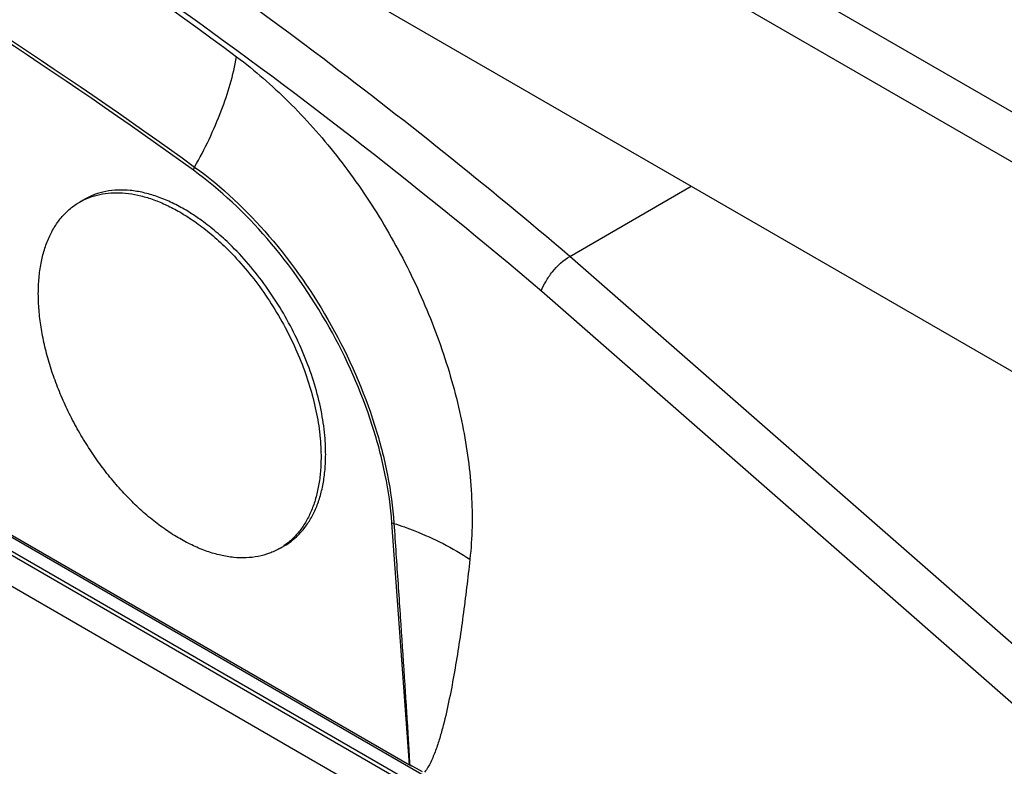
# Model space of a CAD drawing. Units: inches. Extents: x 0 to 17, y 0 to 11.
# Drawn here: x 10.8 to 11.1, y 7.9 to 8.2 of the extents above; entities that cross this region are included whole.
import ezdxf

# ---------------------------------------------------------------- set-up
doc = ezdxf.new("R2010")
doc.units = ezdxf.units.IN
doc.header["$LTSCALE"] = 0.935
doc.header["$MEASUREMENT"] = 0
doc.layers.get('0').update_dxf_attribs({"linetype": 'CONTINUOUS'})

msp = doc.modelspace()

# ---------------------------------------------------------------- linework, layer by layer
at = {"color": 7, "linetype": 'CONTINUOUS'}
for p, q in [((9.8318938504, 8.5550407942), (11.5067531675, 7.5880821921)), ((9.8296882724, 8.5510600711), (11.5045475896, 7.584101469)), ((11.5130069569, 7.5656859048), (9.8381476398, 8.5326445069)), ((10.8683645931, 8.239636953), (12.3938654364, 7.3589085553)), ((10.4268923176, 8.2123651149), (10.9091320243, 7.933950189)), ((10.9702393735, 8.127434981), (11.0164735547, 8.1541281387)), ((10.7835694438, 8.1481109538), (10.7853372034, 8.1491315642)), ((10.859694103, 8.0162583893), (10.8614618626, 8.0172789997)), ((10.9088857307, 7.9341011975), (10.9097497339, 7.9335992952)), ((10.9091187808, 7.9340322798), (10.9091219828, 7.9339906327)), ((10.9091270375, 7.9339905876), (10.9140228753, 7.93140083))]:
    msp.add_line(p, q, dxfattribs=at)
at = {"color": 9, "linetype": 'CONTINUOUS'}
for p, q in [((11.5046465988, 7.5822893962), (9.8297872817, 8.5492479983)), ((12.3878107406, 7.4612007046), (10.8909478412, 8.3253953518)), ((12.3795464645, 7.446886479), (10.8826835651, 8.3110811262)), ((10.8269018639, 8.1601976804), (10.8273315108, 8.1614427349)), ((11.5063275894, 7.6580098933), (10.9702393735, 8.127434981)), ((11.4954434755, 7.6448050723), (10.9595037558, 8.1141001294)), ((10.9091320243, 7.933950189), (10.9024462015, 8.0260518384)), ((10.9024462015, 8.0260518384), (10.9032210631, 8.0258142923))]:
    msp.add_line(p, q, dxfattribs=at)
msp.add_arc((9.6041774533, 6.5179042813), 2.1110904554, 49.6776581648, 53.0569830873, dxfattribs=at)
at = {"color": 7, "linetype": 'CONTINUOUS'}
for centre, radius, start, end in [((10.7962855174, 8.1260820809), 0.0254356004, 115.4421736972, 119.9955103614), ((10.7859704193, 8.0805891172), 0.0748091158, 57.6430613719, 59.9782810586), ((10.7841809841, 8.0777519281), 0.0781634675, 56.9075772713, 57.648083162), ((10.7812339514, 8.0733318486), 0.0834756425, 53.6208937254, 56.8693646992), ((10.7976670608, 8.0518916335), 0.0795659181, 3.2894621325, 3.6416737874), ((10.7995301946, 8.051993357), 0.0777000174, 2.1997151521, 3.2934082946), ((10.8469746996, 8.0382853197), 0.025435583, 300.0041914322, 304.5575178843), ((10.8487429601, 8.039308816), 0.0254377739, 299.9999652321, 306.9475686651)]:
    msp.add_arc(centre, radius, start, end, dxfattribs=at)
at = {"color": 9, "linetype": 'CONTINUOUS'}
for points, knots in [([(10.9595037558, 8.1141001294), (10.9149623541, 8.15189409), (10.8247968672, 8.222357955), (10.6421310079, 8.3404973031), (10.4961236086, 8.4076135905), (10.3976456252, 8.4384838949)], [0, 0, 0, 0, 0.2686529983, 0.5253650137, 1, 1, 1, 1]), ([(10.5160364801, 8.3923384007), (10.572556905, 8.3691513162), (10.6858503989, 8.3125242807), (10.7911490519, 8.2423713036), (10.8433196247, 8.203387799)], [0, 0, 0, 0, 0.4840160585, 1, 1, 1, 1]), ([(10.8729859861, 8.2051588021), (10.8233035061, 8.2424697486), (10.7231186825, 8.310690357), (10.6162563501, 8.3680428603), (10.5628063466, 8.392683665)], [0, 0, 0, 0, 0.5135392368, 1, 1, 1, 1]), ([(10.8269018639, 8.1601976804), (10.775697863, 8.1971524191), (10.6729714514, 8.2642795484), (10.5635801474, 8.3200857119), (10.5091203844, 8.3436630471)], [0, 0, 0, 0, 0.5155206618, 1, 1, 1, 1]), ([(10.509303235, 8.3450505751), (10.5638149833, 8.3214840181), (10.6733076087, 8.2656570457), (10.776100753, 8.1984514004), (10.8273315108, 8.1614427349)], [0, 0, 0, 0, 0.4844514877, 1, 1, 1, 1]), ([(10.8273315106, 8.161442735), (10.8312237841, 8.1683260051), (10.8377541207, 8.1819052514), (10.8420649325, 8.1963929542), (10.8433196247, 8.2033877991)], [0, 0, 0, 0, 0.526676968, 1, 1, 1, 1]), ([(10.8433196247, 8.203387799), (10.8502647462, 8.1981976672), (10.863760787, 8.1864285237), (10.8819468771, 8.1659256151), (10.8981570562, 8.1426196587), (10.9118456442, 8.117269579), (10.9225244178, 8.0907008263), (10.9297926759, 8.0638089655), (10.9333369038, 8.0375432377), (10.9330664529, 8.020348275), (10.932154729, 8.0121618407)], [0, 0, 0, 0, 0.1187420188, 0.2443258488, 0.3744773639, 0.506672477, 0.6380643689, 0.7657836693, 0.8871900479, 1, 1, 1, 1]), ([(10.9024462015, 8.0260518384), (10.9020034698, 8.0321507611), (10.9002133084, 8.0446715034), (10.893481889, 8.0700899233), (10.8796304294, 8.1012458939), (10.8566098409, 8.1343258114), (10.8372354315, 8.1527397808), (10.8269018639, 8.1601976804)], [0, 0, 0, 0, 0.1160379621, 0.2392340242, 0.4981589411, 0.7581742376, 1, 1, 1, 1]), ([(10.8273315108, 8.1614427349), (10.8377665584, 8.1539018537), (10.8573183009, 8.1352732178), (10.8804966026, 8.1018076075), (10.8943839679, 8.0703009439), (10.9010702411, 8.0446155371), (10.902810672, 8.0319715521), (10.9032210631, 8.0258142923)], [0, 0, 0, 0, 0.2419374296, 0.5020589794, 0.7609460805, 0.884036958, 1, 1, 1, 1]), ([(10.9593552596, 8.11423016), (10.959770905, 8.1154730242), (10.9610432913, 8.1180350592), (10.9643036567, 8.1228078131), (10.9676613812, 8.1259896466), (10.9702369066, 8.1274335539)], [0, 0, 0, 0, 0.2264189127, 0.4898696194, 1, 1, 1, 1]), ([(10.9032210631, 8.0258142923), (10.9034815626, 8.0219811921), (10.9040016589, 8.0143155279), (10.9047785918, 8.0028178628), (10.9054226828, 7.9932375965), (10.9059353061, 7.9855745098), (10.9063181892, 7.9798283078), (10.9066992192, 7.9740830197), (10.9070779957, 7.9683388555), (10.9074539435, 7.9625961249), (10.907764201, 7.9578115451), (10.9080098514, 7.9539849578), (10.9081924901, 7.9511161465), (10.9083731492, 7.948248346), (10.9085215722, 7.9458592409), (10.9086385149, 7.9439487192), (10.9087251009, 7.9425166271), (10.9088102884, 7.9410852522), (10.9088936839, 7.9396548512), (10.9089610084, 7.9384635631), (10.9090131573, 7.9375114247), (10.909050499, 7.9367980275), (10.9090873668, 7.9360865667), (10.9091133182, 7.9354931729), (10.9091340069, 7.935019117), (10.9091488559, 7.9347233312), (10.9091511544, 7.9344946715), (10.9091516756, 7.9343155926), (10.9091431402, 7.9341719456), (10.9091810227, 7.9339992549), (10.9091294134, 7.9339861555)], [0, 0, 0, 0, 0.1252485446, 0.2504776526, 0.3756823668, 0.4382733579, 0.5008550911, 0.5634257991, 0.6259830573, 0.6885233766, 0.7510414044, 0.7822894807, 0.8135281377, 0.8447549113, 0.8759660193, 0.8915638756, 0.9071550962, 0.9227379353, 0.9383097101, 0.9538658305, 0.9616361636, 0.969396424, 0.9771540446, 0.9848633442, 0.9887523644, 0.9926380257, 0.9944804585, 0.9962766651, 0.9982641695, 1, 1, 1, 1]), ([(10.9032210631, 8.0258142923), (10.9058819153, 8.0249430718), (10.9159297946, 8.0213244372), (10.9255755852, 8.0165013481), (10.932154729, 8.0121618407)], [0, 0, 0, 0, 0.2621275676, 1, 1, 1, 1]), ([(10.932154729, 8.0121618407), (10.9313513962, 8.0049510985), (10.9300522956, 7.9941819367), (10.9280244648, 7.9799226277), (10.9263295324, 7.9694002447), (10.9243966111, 7.959069653), (10.9224967117, 7.9506403622), (10.9206924033, 7.9441114251), (10.9191638116, 7.9394272744), (10.9173733259, 7.9350367606), (10.9158452359, 7.9323084732), (10.9149087326, 7.9311316396)], [0, 0, 0, 0, 0.2611586508, 0.3904011425, 0.5184148965, 0.6447629013, 0.7686714911, 0.8292807942, 0.8885542864, 0.9458635396, 1, 1, 1, 1])]:
    msp.add_open_spline(points, degree=3, knots=knots, dxfattribs=at)
at = {"color": 7, "linetype": 'CONTINUOUS'}
for points, knots in [([(10.823399533, 8.1453615284), (10.8216825945, 8.1463527809), (10.8182551506, 8.1481470222), (10.8130270875, 8.1502867981), (10.8078921319, 8.1517836665), (10.802898894, 8.1526213807), (10.7980936809, 8.1527884627), (10.793522934, 8.1522786098), (10.7892351978, 8.151093098), (10.7865853448, 8.1498520522), (10.7853372324, 8.1491315139)], [0, 0, 0, 0, 0.1485885764, 0.2895050207, 0.4227197924, 0.5486407138, 0.6679990197, 0.7819364763, 0.8919865452, 1, 1, 1, 1]), ([(10.7853583851, 8.1490509195), (10.7865910384, 8.1496373898), (10.7891866472, 8.1506251068), (10.7933252248, 8.1515000276), (10.7977007193, 8.1517760867), (10.8022729253, 8.151453815), (10.8070031651, 8.1505392612), (10.811852576, 8.1490424582), (10.8167802783, 8.1469774689), (10.8200127994, 8.1452756114), (10.8216317729, 8.1443409178)], [0, 0, 0, 0, 0.1077352494, 0.2181103447, 0.3326569005, 0.4526162289, 0.5788968407, 0.7120726005, 0.8524586993, 1, 1, 1, 1]), ([(10.7678030451, 8.1132619987), (10.7678030451, 8.1152446463), (10.7679628402, 8.1191101254), (10.7687237901, 8.1247078093), (10.7699949391, 8.1299033535), (10.7717660397, 8.1346466647), (10.7740239921, 8.1388917787), (10.7767509824, 8.1425953345), (10.7799216657, 8.1457158587), (10.7823213268, 8.1473903575), (10.7835694433, 8.1481109535)], [0, 0, 0, 0, 0.1485927199, 0.2895047365, 0.4227202751, 0.5486420659, 0.6680002786, 0.7819376978, 0.891987048, 1, 1, 1, 1]), ([(10.8216317729, 8.1443409178), (10.8222234573, 8.1439993164), (10.8246264229, 8.1425657143), (10.8269492734, 8.1409988561), (10.8286578318, 8.1397527572)], [0, 0, 0, 0, 0.2441874706, 1, 1, 1, 1]), ([(10.8416337422, 8.131159361), (10.8399012069, 8.132879873), (10.8363851589, 8.1361445343), (10.8326393322, 8.1391443452), (10.8307454695, 8.140538935)], [0, 0, 0, 0, 0.5093617414, 1, 1, 1, 1]), ([(10.8286578318, 8.1397527572), (10.8306107421, 8.1383284458), (10.8344730116, 8.135255334), (10.8380920219, 8.1319008053), (10.8398747576, 8.1301300669)], [0, 0, 0, 0, 0.4903070766, 1, 1, 1, 1]), ([(10.8398747576, 8.1301300669), (10.8422246976, 8.1277959413), (10.8467766877, 8.1228430807), (10.8530190606, 8.1147962282), (10.8586830222, 8.1061472976), (10.8636633889, 8.0970565091), (10.8678684948, 8.0876914123), (10.8712208786, 8.0782241644), (10.873658516, 8.0688301714), (10.874670954, 8.0625626635), (10.8749999885, 8.0594862329)], [0, 0, 0, 0, 0.1237497091, 0.2509603449, 0.3801123818, 0.509610424, 0.637846447, 0.7632599183, 0.8844018936, 1, 1, 1, 1]), ([(10.877072319, 8.0569453752), (10.8768701789, 8.0601217181), (10.8760673825, 8.066628375), (10.8738291302, 8.076426964), (10.8705665026, 8.0863631328), (10.8663458063, 8.096234269), (10.8612527184, 8.1058407203), (10.8553904208, 8.114987485), (10.8488788796, 8.1234879843), (10.8441037354, 8.1287065089), (10.8416337422, 8.131159361)], [0, 0, 0, 0, 0.1138363192, 0.2339349216, 0.3589683587, 0.4873767512, 0.6174523199, 0.747417112, 0.8754970537, 1, 1, 1, 1]), ([(10.8216317729, 8.0200284248), (10.819828445, 8.021069553), (10.8162317693, 8.0233596677), (10.8110150466, 8.0272772386), (10.8059004008, 8.0317203794), (10.8009369036, 8.0366457102), (10.7961716373, 8.0420068198), (10.7916500942, 8.0477522722), (10.787415428, 8.0538271475), (10.7835081744, 8.0601733746), (10.7799657739, 8.0667302556), (10.7768220725, 8.0734350176), (10.7741070935, 8.08022352), (10.7718468226, 8.0870309306), (10.7700630591, 8.0937921336), (10.7687724555, 8.100443149), (10.7679880446, 8.106919789), (10.7678030451, 8.1111796898), (10.7678030451, 8.1132619987)], [0, 0, 0, 0, 0.0558339426, 0.1141811875, 0.1747818798, 0.2373524961, 0.3015478654, 0.3669914657, 0.4332815105, 0.4999989206, 0.5667163684, 0.6330065257, 0.6984503109, 0.7626459341, 0.8252168676, 0.8858179336, 0.9441655997, 1, 1, 1, 1]), ([(10.8749999885, 8.0594862329), (10.8750760903, 8.0587746909), (10.875338875, 8.0559891124), (10.8754605007, 8.0531896528), (10.8754605007, 8.0511073438)], [0, 0, 0, 0, 0.255762461, 1, 1, 1, 1]), ([(10.8640331974, 8.0189793059), (10.8651614776, 8.0198274437), (10.8673126721, 8.021741348), (10.8700983883, 8.0251413799), (10.8724533283, 8.0290639619), (10.8743579125, 8.0334698706), (10.8757982808, 8.0383185261), (10.8767641014, 8.0435663295), (10.8772486497, 8.0491663651), (10.8772484069, 8.0530100974), (10.8771729554, 8.0549757045)], [0, 0, 0, 0, 0.1064034447, 0.2159491857, 0.3301443309, 0.4501658329, 0.5768357237, 0.7106303632, 0.8517178394, 1, 1, 1, 1]), ([(10.8754605007, 8.0511073438), (10.8754605007, 8.049237865), (10.8753181224, 8.0455873739), (10.8746426308, 8.040287192), (10.8735142006, 8.0353389183), (10.8719410934, 8.0307849902), (10.8699340521, 8.0266640833), (10.8675071779, 8.0230127206), (10.8646801152, 8.019865989), (10.8625268642, 8.018111949), (10.8614026086, 8.0173376628)], [0, 0, 0, 0, 0.1475418347, 0.2879283485, 0.4211043714, 0.5473850694, 0.6673442963, 0.7818905756, 0.8922652536, 1, 1, 1, 1]), ([(10.8596941025, 8.016258389), (10.8584460136, 8.0155378089), (10.8557960808, 8.0142969275), (10.8515083861, 8.0131113235), (10.8469376314, 8.0126014556), (10.8421324027, 8.0127685368), (10.8371391557, 8.0136063149), (10.8320042433, 8.0151031535), (10.8267761679, 8.0172428822), (10.8233487535, 8.019037148), (10.8216317729, 8.0200284248)], [0, 0, 0, 0, 0.1080134601, 0.2180632404, 0.3320009482, 0.4513592685, 0.5772809717, 0.7104962378, 0.8514078262, 1, 1, 1, 1])]:
    msp.add_open_spline(points, degree=3, knots=knots, dxfattribs=at)

doc.saveas('drawing.dxf')
